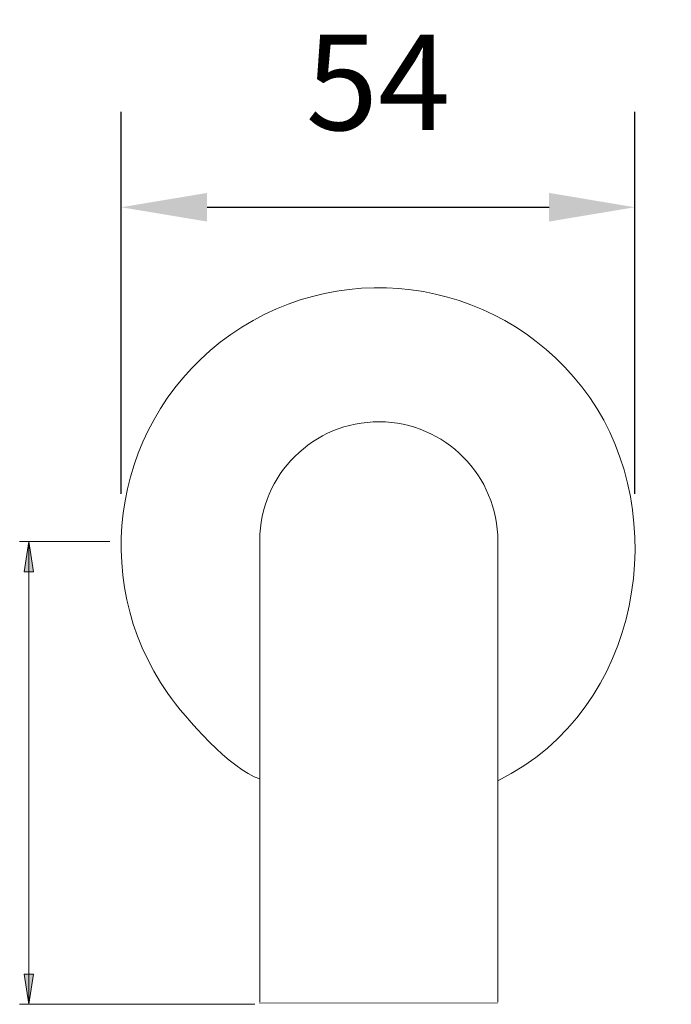
# Model space of a CAD drawing. Units: millimetres. Extents: x -119 to 261, y -165 to 211.
# Drawn here: x -104 to -36, y -138 to -35 of the extents above; entities that cross this region are included whole.
import ezdxf

# ---------------------------------------------------------------- set-up
doc = ezdxf.new("R2010")
doc.units = ezdxf.units.MM
doc.layers.add('Layer 01', color=7, linetype='Continuous', true_color=0x000000)
doc.styles.add('Arial Regular', font='txt')
doc.dimstyles.new('Default', dxfattribs={"dimscale": 10, "dimtxt": 1, "dimasz": 0.9, "dimexe": 1, "dimexo": 0.5, "dimgap": 0.8, "dimtad": 1, "dimtoh": 1, "dimdec": 0, "dimzin": 1, "dimdsep": 46, "dimtxsty": 'Arial Regular', "dimcen": 2.5, "dimadec": 1, "dimazin": 1, "dimtfac": 1, "dimtdec": 4, "dimtix": 1, "dimtofl": 0, "dimtmove": 1, "dimatfit": 3, "dimldrblk": 'OPEN90', "dimfxl": 1, "dimtolj": 1, "dimtzin": 1, "dimarcsym": 0})

# ---------------------------------------------------------------- blocks, each defined once
blk = doc.blocks.new('*D4')
at = {"layer": 'Defpoints', "color": 0}
for p in [(-39.94, -54.74), (-93.79, -89.74), (-39.94, -89.74)]:
    blk.add_point(p, dxfattribs=at)
at = {"layer": 'Layer 01', "color": 0, "lineweight": -2}
for p, q in [((-93.79, -84.74), (-93.79, -44.74)), ((-39.94, -84.74), (-39.94, -44.74)), ((-84.79, -54.74), (-48.94, -54.74))]:
    blk.add_line(p, q, dxfattribs=at)
at = {"layer": 'Layer 01', "color": 0}
for points in [[(-84.79, -53.24), (-84.79, -56.24), (-93.79, -54.74)], [(-48.94, -56.24), (-48.94, -53.24), (-39.94, -54.74)]]:
    blk.add_solid(points, dxfattribs=at)
at = {"layer": 'Layer 01', "color": 0, "insert": (-66.86, -41.66), "char_height": 10, "attachment_point": 5, "style": 'Arial Regular'}
blk.add_mtext('\\A1;54', dxfattribs=at)

msp = doc.modelspace()

# ---------------------------------------------------------------- hatches: boundary and pattern name
at = {"layer": 'Layer 01', "true_color": 0x808080, "extrusion": (0, 0, -1)}
for points in [[(103.48, -89.74), (102.98, -92.91), (103.96, -92.91)], [(103.48, -138.22), (103.96, -135.06), (102.98, -135.06)]]:
    msp.add_hatch(color=8, dxfattribs=at).paths.add_polyline_path(points, flags=0)

# ---------------------------------------------------------------- linework, layer by layer
at = {"layer": 'Layer 01', "color": 18, "lineweight": 0, "true_color": 0x000000}
for points in [[(-79.27, -137.98), (-79.27, -89.69)], [(-54.31, -138.01), (-54.31, -89.69)], [(-54.34, -138.09), (-79.34, -138.06)]]:
    msp.add_lwpolyline(points, dxfattribs=at)
at = {"layer": 'Layer 01', "color": 8, "lineweight": 0, "true_color": 0x808080}
for points in [[(-94.99, -89.74), (-104.43, -89.74)], [(-103.48, -89.74), (-103.48, -138.22)], [(-79.78, -138.22), (-104.43, -138.22)]]:
    msp.add_lwpolyline(points, dxfattribs=at)
for points in [[(-103.48, -89.74), (-102.98, -92.91), (-103.96, -92.91)], [(-103.48, -138.22), (-103.96, -135.06), (-102.98, -135.06)]]:
    msp.add_lwpolyline(points, close=True, dxfattribs=at)
at = {"layer": 'Layer 01', "color": 18, "lineweight": 0, "true_color": 0x000000}
for points in [[(-44.68, -74.67), (-53.24, -62.46), (-70.08, -59.5), (-82.29, -68.06)], [(-82.29, -68.06), (-94.5, -76.62), (-97.46, -93.46), (-88.9, -105.67)], [(-54.31, -114.81), (-39, -107.25), (-36.12, -86.88), (-44.68, -74.67)], [(-66.74, -77.21), (-73.63, -77.18), (-79.24, -82.75), (-79.27, -89.64)], [(-54.31, -89.74), (-54.28, -82.85), (-59.85, -77.24), (-66.74, -77.21)], [(-88.9, -105.67), (-87.09, -108.24), (-82.26, -113.68), (-79.27, -114.61)]]:
    msp.add_open_spline(points, degree=3, dxfattribs=at)

# ---------------------------------------------------------------- dimensions: what is measured, and where the dimension line sits
at = {"layer": 'Layer 01'}
dim = msp.add_linear_dim(base=(-39.94, -54.74), p1=(-93.79, -89.74), p2=(-39.94, -89.74), dimstyle='Default', override={"dimscale": 10, "dimtxt": 1, "dimasz": 0.9, "dimexe": 1, "dimexo": 0.5, "dimgap": 0.8, "dimtad": 1, "dimtih": 0, "dimtoh": 0, "dimdec": 0, "dimzin": 1, "dimtxsty": 'Arial Regular', "dimsah": 0, "dimcen": 2.5, "dimadec": 1, "dimazin": 1, "dimtix": 0, "dimtmove": 0, "dimtzin": 1}, dxfattribs=at)
dim.commit()
dim.dimension.update_dxf_attribs({"geometry": '*D4', "text_midpoint": (-66.86, -41.66)})

doc.saveas('drawing.dxf')
